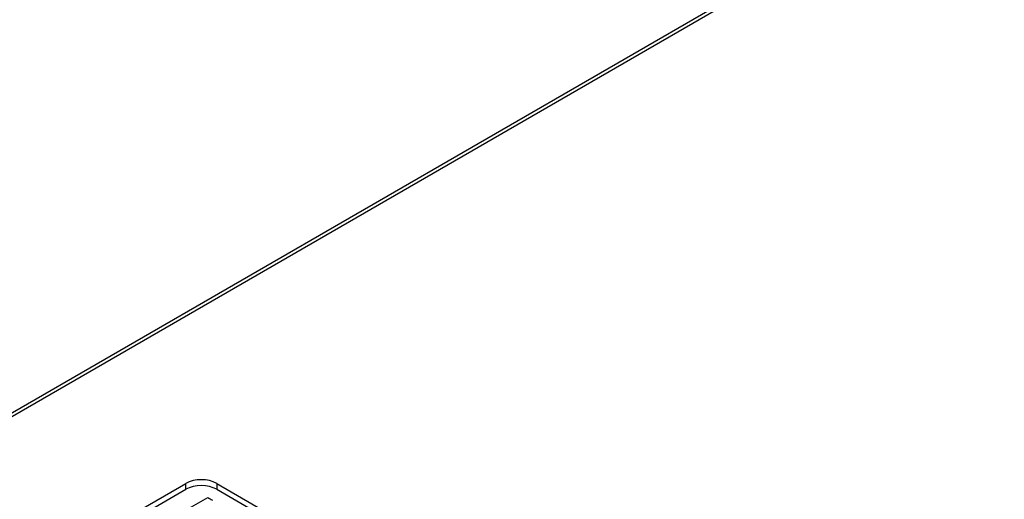
# Model space of a CAD drawing. Units: inches. Extents: x 0 to 17, y 0 to 11.
# Drawn here: x 10.9 to 11.2, y 8.9 to 9.1 of the extents above; entities that cross this region are included whole.
import ezdxf

# ---------------------------------------------------------------- set-up
doc = ezdxf.new("R2010")
doc.units = ezdxf.units.IN
doc.header["$MEASUREMENT"] = 0
doc.layers.add('10', color=7, linetype='CONTINUOUS')

msp = doc.modelspace()

# ---------------------------------------------------------------- linework, layer by layer
at = {"layer": '10', "color": 7, "linetype": 'Continuous'}
for p, q in [((11.64471, 9.39839), (10.72692, 8.86851)), ((11.64658, 9.3982), (10.7288, 8.86832)), ((10.82749, 8.86799), (10.94372, 8.93509)), ((10.94372, 8.93305), (10.94372, 8.93509)), ((10.95433, 8.93509), (10.95433, 8.93305)), ((10.95433, 8.93509), (11.391, 8.68298)), ((10.82749, 8.86595), (10.94372, 8.93305)), ((10.95433, 8.93305), (11.391, 8.68094))]:
    msp.add_line(p, q, dxfattribs=at)
for centre, major_axis, start_param, end_param in [((10.94902, 8.93203), (0.0075, 0), 0.785398, 2.356194), ((10.94902, 8.92999), (-0.0075, 0), 3.926991, 5.497787)]:
    msp.add_ellipse(centre, major_axis=major_axis, ratio=0.57735, start_param=start_param, end_param=end_param, dxfattribs=at)
msp.add_open_spline([(10.96077, 8.92479), (10.95652, 8.92233), (10.95226, 8.91988), (10.94579, 8.91614), (10.94388, 8.9152), (10.94071, 8.91401), (10.93915, 8.91368), (10.93608, 8.91357), (10.93473, 8.91387), (10.93243, 8.9152), (10.93185, 8.91594), (10.93185, 8.9176), (10.93236, 8.91849), (10.93445, 8.92041), (10.93614, 8.92156), (10.94274, 8.92537), (10.94699, 8.92783), (10.95125, 8.93029)], degree=3, knots=[0, 0, 0, 0, 0.199269, 0.199269, 0.303316, 0.303316, 0.407745, 0.407745, 0.512582, 0.512582, 0.61436, 0.61436, 0.71574, 0.71574, 0.816769, 0.816769, 1, 1, 1, 1], dxfattribs=at)
msp.add_open_spline([(10.95125, 8.93029), (10.95178, 8.92998), (10.95231, 8.92967), (10.95285, 8.92936)], degree=3, dxfattribs=at)

doc.saveas('drawing.dxf')
